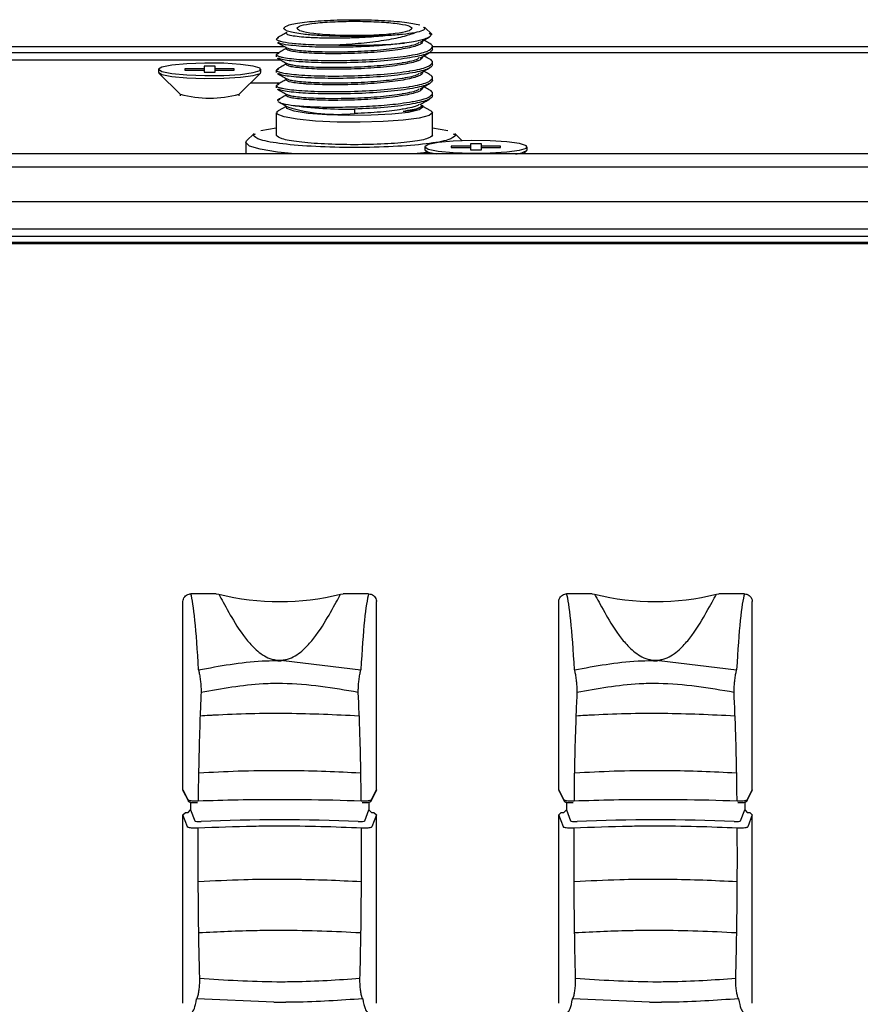
# Model space of a CAD drawing. Extents: x 0.2 to 50.5, y 2.4 to 36.
# Drawn here: x 38 to 39.6, y 19.3 to 21.3 of the extents above; entities that cross this region are included whole.
import ezdxf

# ---------------------------------------------------------------- set-up
doc = ezdxf.new("R2010")
doc.units = 0
doc.header["$LTSCALE"] = 2
doc.header["$MEASUREMENT"] = 0
doc.layers.get('0').update_dxf_attribs({"linetype": 'CONTINUOUS'})
doc.layers.add('OBJECT', color=7, linetype='CONTINUOUS')

msp = doc.modelspace()

# ---------------------------------------------------------------- linework, layer by layer
for p, q in [((38.7762, 21.2408), (38.7796, 21.2388)), ((38.7936, 21.2261), (38.7783, 21.2411)), ((38.4872, 21.2195), (38.4826, 21.2174)), ((38.7751, 21.2131), (38.7751, 21.214)), ((38.7878, 21.2293), (38.7918, 21.2266)), ((38.4996, 21.2021), (25.389, 21.2021)), ((38.5021, 21.2007), (38.5021, 21.1976)), ((45.7439, 21.2021), (38.7945, 21.2021)), ((38.7946, 21.1972), (38.7946, 21.2019)), ((38.4868, 21.1899), (25.389, 21.1899)), ((25.4165, 21.1761), (38.4907, 21.1761)), ((38.4876, 21.1887), (38.4826, 21.1864)), ((38.4826, 21.1864), (38.4826, 21.1817)), ((45.7439, 21.1899), (38.7873, 21.1899)), ((38.2473, 21.1569), (38.2473, 21.151)), ((38.3004, 21.1582), (38.3004, 21.1555)), ((38.3388, 21.1582), (38.3004, 21.1582)), ((38.3004, 21.1555), (38.3388, 21.1555)), ((38.3388, 21.1629), (38.3388, 21.1509)), ((38.3604, 21.1629), (38.3388, 21.1629)), ((38.3604, 21.1509), (38.3604, 21.1629)), ((38.3988, 21.1582), (38.3604, 21.1582)), ((38.3604, 21.1555), (38.3988, 21.1555)), ((38.3988, 21.1555), (38.3988, 21.1582)), ((38.452, 21.151), (38.452, 21.1569)), ((38.4873, 21.1575), (38.4826, 21.1554)), ((38.4826, 21.1554), (38.4826, 21.1507)), ((38.5021, 21.1697), (38.5021, 21.1665)), ((38.7946, 21.1662), (38.7946, 21.1709)), ((38.248, 21.1495), (38.291, 21.1071)), ((38.3388, 21.1509), (38.3604, 21.1509)), ((38.4082, 21.1071), (38.4512, 21.1495)), ((38.5021, 21.1386), (38.5021, 21.1355)), ((38.7946, 21.1352), (38.7946, 21.1399)), ((38.4894, 21.1293), (38.4307, 21.1293)), ((38.4875, 21.1266), (38.4826, 21.1244)), ((38.4826, 21.1244), (38.4826, 21.1197)), ((38.2906, 21.1076), (38.2906, 21.1042)), ((38.4087, 21.1042), (38.4087, 21.1076)), ((38.4852, 21.0949), (38.4904, 21.0973)), ((38.5021, 21.1076), (38.5021, 21.1045)), ((38.7946, 21.1041), (38.7946, 21.1088)), ((38.4859, 21.0925), (38.5052, 21.0817)), ((38.5021, 21.083), (38.4861, 21.0741)), ((38.5021, 21.0834), (38.5021, 21.0812)), ((38.6386, 21.0774), (38.6386, 21.0686)), ((38.7715, 21.0814), (38.7756, 21.0837)), ((38.7747, 21.0832), (38.772, 21.0848)), ((38.7751, 21.0812), (38.7751, 21.0852)), ((38.791, 21.0741), (38.7751, 21.083)), ((38.4826, 21.0701), (38.4826, 21.0253)), ((38.7946, 21.0253), (38.7946, 21.0701)), ((38.452, 21.0348), (38.4826, 21.0404)), ((38.7946, 21.0404), (38.8252, 21.0348)), ((38.4382, 21.0285), (38.4232, 21.0138)), ((38.4366, 21.0254), (38.4414, 21.0283)), ((38.8358, 21.0283), (38.8406, 21.0254)), ((38.8536, 21.0141), (38.839, 21.0285)), ((38.4216, 21.0105), (38.4216, 20.9884)), ((38.7787, 21.0021), (38.7787, 20.9963)), ((38.8319, 21.0035), (38.8319, 21.0008)), ((38.8703, 21.0035), (38.8319, 21.0035)), ((38.8319, 21.0008), (38.8703, 21.0008)), ((38.8703, 21.0081), (38.8703, 20.9961)), ((38.8919, 21.0081), (38.8703, 21.0081)), ((38.8703, 20.9961), (38.8919, 20.9961)), ((38.8919, 20.9961), (38.8919, 21.0081)), ((38.9303, 21.0035), (38.8919, 21.0035)), ((38.8919, 21.0008), (38.9303, 21.0008)), ((38.9303, 21.0008), (38.9303, 21.0035)), ((38.9835, 20.9963), (38.9835, 21.0021)), ((49.2473, 20.9884), (25.3575, 20.9884)), ((38.7835, 20.9908), (38.7569, 20.9884)), ((38.7795, 20.9947), (38.786, 20.9884)), ((38.9762, 20.9884), (38.9827, 20.9947)), ((25.3575, 20.9624), (49.2473, 20.9624)), ((49.2473, 20.8922), (25.3575, 20.8922)), ((49.2473, 20.8375), (25.3575, 20.8375)), ((49.2473, 20.8232), (25.3575, 20.8232)), ((49.2473, 20.8112), (25.3575, 20.8112)), ((49.2473, 20.8088), (25.3575, 20.8088)), ((38.2964, 19.7181), (38.2964, 20.0942)), ((38.3629, 20.1097), (38.312, 20.1097)), ((38.3629, 20.1097), (38.3678, 20.1091)), ((38.6109, 20.1091), (38.6158, 20.1097)), ((38.6668, 20.1097), (38.6158, 20.1097)), ((38.6824, 19.7181), (38.6824, 20.0942)), ((39.0464, 19.7181), (39.0464, 20.0942)), ((39.1129, 20.1097), (39.062, 20.1097)), ((39.1129, 20.1097), (39.1178, 20.1091)), ((39.3609, 20.1091), (39.3658, 20.1097)), ((39.4168, 20.1097), (39.3658, 20.1097)), ((39.4324, 19.7181), (39.4324, 20.0942)), ((38.4967, 19.9765), (38.6513, 19.9578)), ((39.2467, 19.9765), (39.4013, 19.9578)), ((38.2964, 19.7181), (38.3059, 19.699)), ((38.2969, 19.7159), (38.2964, 19.7181)), ((38.6728, 19.699), (38.6824, 19.7181)), ((38.6824, 19.7181), (38.6819, 19.7159)), ((39.0464, 19.7181), (39.0559, 19.699)), ((39.0469, 19.7159), (39.0464, 19.7181)), ((39.4228, 19.699), (39.4324, 19.7181)), ((39.4324, 19.7181), (39.4319, 19.7159)), ((38.2969, 19.7159), (38.3065, 19.6968)), ((38.6723, 19.6968), (38.6819, 19.7159)), ((39.0469, 19.7159), (39.0565, 19.6968)), ((39.4223, 19.6968), (39.4319, 19.7159)), ((38.3064, 19.6734), (38.3114, 19.6784)), ((38.3114, 19.6936), (38.3114, 19.6784)), ((38.3114, 19.6784), (38.3197, 19.6564)), ((38.6591, 19.6564), (38.6674, 19.6784)), ((38.6674, 19.6936), (38.6674, 19.6784)), ((38.6674, 19.6784), (38.6724, 19.6734)), ((39.0564, 19.6734), (39.0614, 19.6784)), ((39.0614, 19.6936), (39.0614, 19.6784)), ((39.0614, 19.6784), (39.0697, 19.6564)), ((39.4091, 19.6564), (39.4174, 19.6784)), ((39.4174, 19.6936), (39.4174, 19.6784)), ((39.4174, 19.6784), (39.4224, 19.6734)), ((38.2964, 19.6685), (38.3014, 19.6734)), ((38.2964, 19.2924), (38.2964, 19.6685)), ((38.3055, 19.6443), (38.2964, 19.6685)), ((38.3014, 19.6734), (38.3064, 19.6734)), ((38.6724, 19.6734), (38.6774, 19.6734)), ((38.6824, 19.6685), (38.6733, 19.6443)), ((38.6774, 19.6734), (38.6824, 19.6685)), ((38.6824, 19.2924), (38.6824, 19.6685)), ((39.0464, 19.6685), (39.0514, 19.6734)), ((39.0464, 19.2924), (39.0464, 19.6685)), ((39.0555, 19.6443), (39.0464, 19.6685)), ((39.0514, 19.6734), (39.0564, 19.6734)), ((39.4224, 19.6734), (39.4274, 19.6734)), ((39.4324, 19.6685), (39.4233, 19.6443)), ((39.4274, 19.6734), (39.4324, 19.6685)), ((39.4324, 19.2924), (39.4324, 19.6685)), ((38.4774, 19.2942), (38.3237, 19.3012)), ((39.2274, 19.2942), (39.0737, 19.3012))]:
    msp.add_line(p, q)
at = {"flags": 128}
for points in [[(38.2473, 21.1569), (38.2542, 21.1524), (38.274, 21.1485), (38.304, 21.1457), (38.3402, 21.1444), (38.3776, 21.1449), (38.4113, 21.1469), (38.4366, 21.1503), (38.4502, 21.1546), (38.4502, 21.1592), (38.4366, 21.1634), (38.4113, 21.1668), (38.3776, 21.1689), (38.3402, 21.1693), (38.304, 21.168), (38.274, 21.1653), (38.2542, 21.1614), (38.2473, 21.1569)], [(38.2473, 21.151), (38.2542, 21.1465), (38.274, 21.1426), (38.304, 21.1398), (38.3402, 21.1386), (38.3776, 21.139), (38.4113, 21.141), (38.4366, 21.1444), (38.4502, 21.1487), (38.452, 21.151)], [(38.791, 21.0741), (38.7946, 21.0701), (38.7876, 21.0645), (38.7675, 21.0594), (38.7358, 21.0552), (38.6956, 21.0524), (38.6502, 21.0511), (38.6039, 21.0515), (38.5606, 21.0536), (38.5242, 21.0571), (38.498, 21.0618), (38.4843, 21.0672), (38.4843, 21.0729), (38.4861, 21.0741)], [(38.7751, 21.0812), (38.7677, 21.0758), (38.7463, 21.071), (38.7132, 21.0673), (38.6721, 21.0651), (38.6273, 21.0647), (38.5837, 21.066), (38.5461, 21.069), (38.5185, 21.0733), (38.5039, 21.0785), (38.5021, 21.0812)], [(38.5202, 20.9884), (38.4851, 20.9918), (38.4506, 20.9973), (38.429, 21.0037), (38.4216, 21.0105), (38.4232, 21.0138)], [(38.7787, 21.0021), (38.7857, 20.9976), (38.8055, 20.9937), (38.8355, 20.991), (38.8717, 20.9897), (38.9091, 20.9901), (38.9428, 20.9922), (38.9681, 20.9956), (38.9817, 20.9998), (38.9817, 21.0044), (38.9681, 21.0087), (38.9428, 21.0121), (38.9091, 21.0141), (38.8717, 21.0146), (38.8355, 21.0133), (38.8055, 21.0105), (38.7857, 21.0066), (38.7787, 21.0021)], [(38.7787, 20.9963), (38.7857, 20.9918), (38.802, 20.9884)]]:
    msp.add_lwpolyline(points, dxfattribs=at)
for centre, radius, start, end in [((38.6385, 22.3196), 1.1148, 267.936, 275.1324), ((38.3496, 21.3294), 0.2299, 255.2288, 284.7712), ((38.6053, 21.4157), 0.3487, 253.3107, 275.4723), ((38.6276, 21.9195), 0.8422, 262.1245, 270.749), ((38.7401, 21.1313), 0.0579, 265.9801, 307.2305), ((38.9611, 21.0239), 0.0355, 268.6056, 309.0151), ((38.4894, 20.5978), 0.5036, 256.0343, 283.9657), ((39.2394, 20.5978), 0.5036, 256.0343, 283.9657), ((38.5331, 19.9624), 0.053, 163.4721, 164.5832), ((38.4457, 19.9624), 0.053, 15.4168, 16.5279), ((39.2831, 19.9624), 0.053, 163.4721, 164.5832), ((39.1957, 19.9624), 0.053, 15.4168, 16.5279), ((38.3109, 19.699), 0.00494, 180.0311, 206.2194), ((38.6679, 19.699), 0.00496, 333.7423, 359.9138), ((39.0609, 19.699), 0.00494, 180.0311, 206.2194), ((39.4179, 19.699), 0.00496, 333.7423, 359.9138)]:
    msp.add_arc(centre, radius, start, end)
for centre, major_axis, ratio, start_param, end_param in [((38.3106, 19.5838), (-0.0033, 0.534), 0.050493, 5.488096, 6.108339), ((38.6682, 19.5838), (0.0033, 0.534), 0.050493, 0.174847, 0.795089), ((39.0606, 19.5838), (-0.0033, 0.534), 0.050493, 5.488096, 6.108339), ((39.4182, 19.5838), (0.0033, 0.534), 0.050493, 0.174847, 0.795089), ((38.4894, 19.5868), (0.515, 0), 0.139026, 1.261708, 1.879885), ((39.2394, 19.5868), (0.515, 0), 0.139026, 1.261708, 1.879885), ((38.3297, 19.6564), (0.01, 0), 0.147857, 3.193953, 5.021477), ((38.6491, 19.6564), (0.01, 0), 0.147857, 4.403301, 6.230825), ((39.0797, 19.6564), (0.01, 0), 0.147857, 3.193953, 5.021477), ((39.3991, 19.6564), (0.01, 0), 0.147857, 4.403301, 6.230825), ((38.3102, 19.9537), (-0.0042, 0.6784), 0.050817, 3.141275, 3.418792), ((38.6686, 19.9537), (0.0042, 0.6784), 0.050817, 2.864394, 3.141911), ((39.0602, 19.9537), (-0.0042, 0.6784), 0.050817, 3.141275, 3.418792), ((39.4186, 19.9537), (0.0042, 0.6784), 0.050817, 2.864394, 3.141911)]:
    msp.add_ellipse(centre, major_axis=major_axis, ratio=ratio, start_param=start_param, end_param=end_param)
for points, knots in [([(38.4976, 21.2388), (38.4997, 21.2411), (38.5039, 21.2456), (38.5365, 21.2513), (38.5831, 21.2551), (38.6387, 21.2564), (38.6937, 21.2551), (38.7418, 21.2513), (38.7598, 21.2474), (38.7688, 21.2454)], [0, 0, 0, 0, 0.142857, 0.285714, 0.428571, 0.571428, 0.714286, 0.857143, 1, 1, 1, 1]), ([(38.5236, 21.2388), (38.5253, 21.2406), (38.5288, 21.2443), (38.5554, 21.249), (38.5934, 21.2521), (38.6386, 21.2532), (38.6838, 21.2521), (38.7218, 21.249), (38.7484, 21.2443), (38.7518, 21.2406), (38.7536, 21.2388)], [0, 0, 0, 0, 0.125, 0.25, 0.375, 0.5, 0.625, 0.75, 0.875, 1, 1, 1, 1]), ([(38.5359, 21.227), (38.5301, 21.2279), (38.5187, 21.2295), (38.5068, 21.2324), (38.499, 21.2356), (38.4981, 21.2377), (38.4976, 21.2388)], [0, 0, 0, 0, 0.2499994, 0.4999999, 0.7499993, 1, 1, 1, 1]), ([(38.5236, 21.2388), (38.5253, 21.237), (38.5288, 21.2333), (38.5554, 21.2286), (38.5934, 21.2255), (38.6386, 21.2244), (38.6838, 21.2255), (38.7218, 21.2286), (38.7484, 21.2333), (38.7518, 21.237), (38.7536, 21.2388)], [0, 0, 0, 0, 0.125, 0.25, 0.375, 0.5, 0.625, 0.75, 0.875, 1, 1, 1, 1]), ([(38.7796, 21.2388), (38.7787, 21.2372), (38.7768, 21.2341), (38.7648, 21.2312), (38.7588, 21.2298)], [0, 0, 0, 0, 0.499999, 1, 1, 1, 1]), ([(38.4826, 21.2174), (38.4833, 21.2164), (38.4842, 21.215), (38.4886, 21.2136), (38.4954, 21.2117), (38.5124, 21.2088), (38.5455, 21.2065), (38.5759, 21.2056), (38.5925, 21.2056), (38.5984, 21.2055)], [0, 0, 0, 0, 0.169704, 0.2222, 0.253024, 0.495311, 0.745828, 0.909186, 1, 1, 1, 1]), ([(38.5036, 21.2303), (38.5004, 21.2285), (38.494, 21.2249), (38.4876, 21.2213), (38.4845, 21.2196)], [0, 0, 0, 0, 0.499954, 1, 1, 1, 1]), ([(38.7043, 21.2242), (38.6923, 21.2231), (38.6707, 21.221), (38.6371, 21.2195), (38.6032, 21.2188), (38.5683, 21.2192), (38.5389, 21.2206), (38.5193, 21.2228), (38.5053, 21.2254), (38.5033, 21.2274), (38.5021, 21.2286)], [0, 0, 0, 0, 0.138441, 0.249514, 0.353448, 0.500006, 0.642791, 0.749838, 0.854558, 1, 1, 1, 1]), ([(38.7751, 21.2131), (38.7742, 21.2111), (38.7731, 21.2086), (38.7675, 21.2058), (38.759, 21.2024), (38.7375, 21.1972), (38.6922, 21.1914), (38.6386, 21.1883), (38.5859, 21.1877), (38.5552, 21.1887), (38.5298, 21.1905), (38.5081, 21.1931), (38.5041, 21.1961), (38.5021, 21.1976)], [0, 0, 0, 0, 0.085091, 0.111366, 0.126722, 0.248957, 0.376211, 0.500219, 0.624227, 0.744754, 0.751611, 0.875801, 1, 1, 1, 1]), ([(38.5967, 21.223), (38.5855, 21.2234), (38.5631, 21.2243), (38.5449, 21.2261), (38.5359, 21.227)], [0, 0, 0, 0, 0.499134, 1, 1, 1, 1]), ([(38.7043, 21.2242), (38.6959, 21.2237), (38.6791, 21.2228), (38.6516, 21.2221), (38.6237, 21.2221), (38.6057, 21.2227), (38.5967, 21.223)], [0, 0, 0, 0, 0.25, 0.500001, 0.749999, 1, 1, 1, 1]), ([(38.5984, 21.2055), (38.6143, 21.2065), (38.6462, 21.2084), (38.6927, 21.2138), (38.7331, 21.2211), (38.7502, 21.2269), (38.7588, 21.2298)], [0, 0, 0, 0, 0.250471, 0.501177, 0.7506, 1, 1, 1, 1]), ([(38.7588, 21.2298), (38.7512, 21.2287), (38.7361, 21.2264), (38.7149, 21.2249), (38.7043, 21.2242)], [0, 0, 0, 0, 0.500505, 1, 1, 1, 1]), ([(38.7918, 21.2266), (38.7912, 21.2248), (38.79, 21.2215), (38.7777, 21.2166), (38.7609, 21.2126), (38.7446, 21.2102), (38.7383, 21.2093)], [0, 0, 0, 0, 0.290147, 0.49954, 0.807713, 1, 1, 1, 1]), ([(38.7699, 21.2111), (38.7731, 21.2129), (38.7794, 21.2165), (38.7858, 21.22), (38.789, 21.2218)], [0, 0, 0, 0, 0.499973, 1, 1, 1, 1]), ([(38.7889, 21.2083), (38.7858, 21.2101), (38.7818, 21.2124), (38.7778, 21.2146), (38.777, 21.2151)], [0, 0, 0, 0, 0.795514, 1, 1, 1, 1]), ([(38.4826, 21.1864), (38.4836, 21.1852), (38.4849, 21.1835), (38.4913, 21.1818), (38.5009, 21.1796), (38.5255, 21.1764), (38.5772, 21.1742), (38.6386, 21.1746), (38.6988, 21.1779), (38.7339, 21.1822), (38.7629, 21.1869), (38.7877, 21.1925), (38.7923, 21.1988), (38.7946, 21.2019)], [0, 0, 0, 0, 0.08509, 0.111366, 0.126722, 0.248958, 0.376211, 0.500219, 0.624227, 0.744753, 0.75161, 0.875801, 1, 1, 1, 1]), ([(38.4847, 21.2104), (38.4879, 21.2086), (38.4942, 21.2051), (38.5006, 21.2015), (38.5038, 21.1997)], [0, 0, 0, 0, 0.500043, 1, 1, 1, 1]), ([(38.5021, 21.1984), (38.4995, 21.197), (38.4937, 21.1937), (38.488, 21.1905), (38.4848, 21.1887)], [0, 0, 0, 0, 0.449323, 1, 1, 1, 1]), ([(38.7383, 21.2093), (38.7281, 21.208), (38.7106, 21.2057), (38.6847, 21.2037), (38.6681, 21.2027), (38.66, 21.2023), (38.6435, 21.2015), (38.6138, 21.2007), (38.5682, 21.2009), (38.531, 21.2026), (38.5044, 21.2054), (38.4894, 21.208), (38.4871, 21.2098), (38.4864, 21.2104)], [0, 0, 0, 0, 0.114426, 0.19815, 0.251086, 0.270551, 0.27318, 0.403909, 0.539644, 0.706724, 0.810366, 0.936771, 1, 1, 1, 1]), ([(38.7946, 21.1972), (38.7936, 21.1951), (38.7923, 21.1922), (38.7859, 21.1892), (38.7762, 21.1854), (38.7517, 21.1796), (38.6999, 21.1733), (38.6386, 21.1699), (38.5784, 21.1696), (38.5432, 21.1709), (38.5142, 21.1732), (38.4932, 21.1756), (38.4889, 21.1785), (38.4873, 21.1795)], [0, 0, 0, 0, 0.089614, 0.117287, 0.13346, 0.262195, 0.396215, 0.526817, 0.657419, 0.784353, 0.791574, 0.922369, 1, 1, 1, 1]), ([(38.505, 21.1997), (38.5054, 21.1993), (38.5061, 21.1986), (38.5097, 21.1977), (38.5181, 21.1959), (38.5396, 21.1932), (38.5849, 21.1916), (38.6386, 21.1922), (38.6912, 21.1953), (38.722, 21.1992), (38.7474, 21.2035), (38.7635, 21.2067), (38.767, 21.2104), (38.7678, 21.2112)], [0, 0, 0, 0, 0.0392317, 0.0697579, 0.0875978, 0.2296038, 0.3774427, 0.5215086, 0.6655753, 0.8055981, 0.8135638, 0.9578417, 1, 1, 1, 1]), ([(38.7946, 21.2019), (38.7939, 21.2041), (38.7932, 21.2062), (38.789, 21.2083), (38.7889, 21.2083)], [0, 0, 0, 0, 0.98944, 1, 1, 1, 1]), ([(38.4846, 21.1795), (38.4877, 21.1777), (38.4941, 21.1741), (38.5005, 21.1706), (38.5036, 21.1688)], [0, 0, 0, 0, 0.500031, 1, 1, 1, 1]), ([(38.7751, 21.1821), (38.7742, 21.1801), (38.7731, 21.1776), (38.7675, 21.1748), (38.759, 21.1714), (38.7375, 21.1662), (38.6922, 21.1604), (38.6386, 21.1572), (38.5859, 21.1567), (38.5552, 21.1577), (38.5298, 21.1595), (38.5081, 21.1621), (38.5041, 21.165), (38.5021, 21.1665)], [0, 0, 0, 0, 0.085091, 0.111366, 0.126722, 0.248957, 0.376211, 0.500219, 0.624227, 0.744754, 0.751611, 0.875801, 1, 1, 1, 1]), ([(38.5049, 21.1688), (38.5053, 21.1683), (38.506, 21.1676), (38.5097, 21.1667), (38.5181, 21.1649), (38.5396, 21.1622), (38.5849, 21.1606), (38.6386, 21.1612), (38.6912, 21.1643), (38.722, 21.1682), (38.7474, 21.1725), (38.7635, 21.1757), (38.767, 21.1793), (38.7678, 21.1802)], [0, 0, 0, 0, 0.041723, 0.072163, 0.089953, 0.231563, 0.378989, 0.522653, 0.666317, 0.805949, 0.813892, 0.957767, 1, 1, 1, 1]), ([(38.7699, 21.1801), (38.7731, 21.1819), (38.7795, 21.1854), (38.7858, 21.189), (38.789, 21.1908)], [0, 0, 0, 0, 0.499976, 1, 1, 1, 1]), ([(38.7887, 21.1774), (38.7856, 21.1792), (38.7816, 21.1814), (38.7777, 21.1836), (38.777, 21.184)], [0, 0, 0, 0, 0.810332, 1, 1, 1, 1]), ([(38.7946, 21.1709), (38.7939, 21.173), (38.7932, 21.1753), (38.7888, 21.1774), (38.7887, 21.1774)], [0, 0, 0, 0, 0.971829, 1, 1, 1, 1]), ([(38.4826, 21.1554), (38.4836, 21.1541), (38.4849, 21.1525), (38.4913, 21.1508), (38.5009, 21.1486), (38.5255, 21.1454), (38.5772, 21.1432), (38.6386, 21.1436), (38.6988, 21.1469), (38.7339, 21.1511), (38.7629, 21.1559), (38.7877, 21.1615), (38.7923, 21.1677), (38.7946, 21.1709)], [0, 0, 0, 0, 0.08509, 0.111366, 0.126722, 0.248958, 0.376211, 0.500219, 0.624228, 0.744753, 0.75161, 0.875801, 1, 1, 1, 1]), ([(38.5021, 21.1674), (38.4994, 21.1659), (38.4935, 21.1626), (38.4877, 21.1593), (38.4845, 21.1575)], [0, 0, 0, 0, 0.457672, 1, 1, 1, 1]), ([(38.7946, 21.1662), (38.7936, 21.164), (38.7923, 21.1612), (38.7859, 21.1582), (38.7762, 21.1543), (38.7517, 21.1486), (38.6999, 21.1423), (38.6386, 21.1389), (38.5784, 21.1385), (38.5432, 21.1399), (38.5142, 21.1421), (38.4931, 21.1446), (38.4888, 21.1475), (38.4872, 21.1486)], [0, 0, 0, 0, 0.08951, 0.11715, 0.133305, 0.26189, 0.395753, 0.526203, 0.656653, 0.78344, 0.790653, 0.921295, 1, 1, 1, 1]), ([(38.7698, 21.149), (38.773, 21.1508), (38.7793, 21.1543), (38.7857, 21.1579), (38.7888, 21.1597)], [0, 0, 0, 0, 0.49996, 1, 1, 1, 1]), ([(38.7888, 21.1464), (38.7856, 21.1482), (38.7817, 21.1504), (38.7777, 21.1526), (38.777, 21.153)], [0, 0, 0, 0, 0.806448, 1, 1, 1, 1]), ([(38.4826, 21.1244), (38.4836, 21.1231), (38.4849, 21.1215), (38.4913, 21.1198), (38.5009, 21.1176), (38.5255, 21.1143), (38.5772, 21.1122), (38.6386, 21.1126), (38.6988, 21.1159), (38.7339, 21.1201), (38.7629, 21.1249), (38.7877, 21.1304), (38.7923, 21.1367), (38.7946, 21.1399)], [0, 0, 0, 0, 0.08509, 0.111366, 0.126722, 0.248958, 0.376211, 0.500219, 0.624228, 0.744753, 0.75161, 0.875801, 1, 1, 1, 1]), ([(38.4845, 21.1485), (38.4876, 21.1467), (38.494, 21.1432), (38.5004, 21.1396), (38.5036, 21.1378)], [0, 0, 0, 0, 0.500041, 1, 1, 1, 1]), ([(38.5021, 21.1364), (38.4995, 21.1349), (38.4937, 21.1317), (38.4879, 21.1284), (38.4847, 21.1266)], [0, 0, 0, 0, 0.4510573, 1, 1, 1, 1]), ([(38.7946, 21.1352), (38.7936, 21.133), (38.7923, 21.1302), (38.7859, 21.1271), (38.7762, 21.1233), (38.7517, 21.1176), (38.6999, 21.1113), (38.6386, 21.1079), (38.5784, 21.1075), (38.5432, 21.1089), (38.5142, 21.1111), (38.4931, 21.1136), (38.4888, 21.1165), (38.4872, 21.1176)], [0, 0, 0, 0, 0.089512, 0.117154, 0.133308, 0.261897, 0.395763, 0.526217, 0.65667, 0.783459, 0.790673, 0.921318, 1, 1, 1, 1]), ([(38.7751, 21.151), (38.7742, 21.1491), (38.7731, 21.1466), (38.7675, 21.1438), (38.759, 21.1404), (38.7375, 21.1352), (38.6922, 21.1294), (38.6386, 21.1262), (38.5859, 21.1257), (38.5552, 21.1267), (38.5298, 21.1285), (38.5081, 21.131), (38.5041, 21.134), (38.5021, 21.1355)], [0, 0, 0, 0, 0.085091, 0.111367, 0.126723, 0.248957, 0.376211, 0.500219, 0.624227, 0.744754, 0.751611, 0.875801, 1, 1, 1, 1]), ([(38.5048, 21.1378), (38.5052, 21.1374), (38.506, 21.1366), (38.5097, 21.1357), (38.5181, 21.1339), (38.5396, 21.1312), (38.5849, 21.1296), (38.6386, 21.1302), (38.6912, 21.1333), (38.722, 21.1372), (38.7474, 21.1415), (38.7634, 21.1447), (38.7669, 21.1483), (38.7677, 21.1491)], [0, 0, 0, 0, 0.04317, 0.073607, 0.091394, 0.232983, 0.380388, 0.524031, 0.667675, 0.807286, 0.815229, 0.959082, 1, 1, 1, 1]), ([(38.7946, 21.1399), (38.7939, 21.142), (38.7932, 21.1442), (38.7888, 21.1463), (38.7887, 21.1464)], [0, 0, 0, 0, 0.973645, 1, 1, 1, 1]), ([(38.4845, 21.1175), (38.4877, 21.1157), (38.494, 21.1122), (38.5004, 21.1086), (38.5036, 21.1068)], [0, 0, 0, 0, 0.500047, 1, 1, 1, 1]), ([(38.7751, 21.12), (38.7742, 21.1181), (38.7731, 21.1156), (38.7675, 21.1128), (38.759, 21.1094), (38.7375, 21.1042), (38.6922, 21.0984), (38.6386, 21.0952), (38.5859, 21.0946), (38.5552, 21.0957), (38.5298, 21.0974), (38.5081, 21.1), (38.5041, 21.103), (38.5021, 21.1045)], [0, 0, 0, 0, 0.08509, 0.111366, 0.126722, 0.248957, 0.376211, 0.500219, 0.624226, 0.744754, 0.751611, 0.875801, 1, 1, 1, 1]), ([(38.5048, 21.1068), (38.5052, 21.1063), (38.506, 21.1056), (38.5097, 21.1047), (38.5181, 21.1028), (38.5396, 21.1002), (38.5849, 21.0986), (38.6386, 21.0992), (38.6912, 21.1023), (38.722, 21.1062), (38.7474, 21.1105), (38.7633, 21.1136), (38.7668, 21.1172), (38.7675, 21.1179)], [0, 0, 0, 0, 0.043386, 0.073901, 0.091735, 0.233693, 0.381481, 0.525498, 0.669515, 0.80949, 0.817454, 0.961682, 1, 1, 1, 1]), ([(38.7695, 21.1178), (38.7727, 21.1196), (38.779, 21.1232), (38.7854, 21.1267), (38.7885, 21.1285)], [0, 0, 0, 0, 0.4999605, 1, 1, 1, 1]), ([(38.7889, 21.1153), (38.7857, 21.1171), (38.7817, 21.1193), (38.7778, 21.1216), (38.777, 21.122)], [0, 0, 0, 0, 0.7995136, 1, 1, 1, 1]), ([(38.7946, 21.1088), (38.7939, 21.111), (38.7932, 21.1132), (38.7889, 21.1153), (38.7889, 21.1153)], [0, 0, 0, 0, 0.985862, 1, 1, 1, 1]), ([(38.5021, 21.1054), (38.4994, 21.1039), (38.4936, 21.1006), (38.4877, 21.0973), (38.4846, 21.0955)], [0, 0, 0, 0, 0.455967, 1, 1, 1, 1]), ([(38.5122, 21.0853), (38.523, 21.0843), (38.542, 21.0825), (38.5705, 21.0817), (38.5858, 21.0815), (38.5897, 21.0815), (38.5907, 21.0815), (38.591, 21.0815), (38.5911, 21.0815), (38.6064, 21.0815), (38.6387, 21.0817), (38.6876, 21.0842), (38.7265, 21.0881), (38.7512, 21.0918), (38.7715, 21.0959), (38.7901, 21.1012), (38.7931, 21.1063), (38.7946, 21.1088)], [0, 0, 0, 0, 0.125194, 0.220376, 0.244459, 0.250597, 0.25219, 0.252618, 0.252777, 0.252799, 0.375905, 0.499044, 0.62634, 0.705149, 0.751872, 0.873419, 1, 1, 1, 1]), ([(38.7946, 21.1041), (38.7936, 21.102), (38.7923, 21.0992), (38.7859, 21.0961), (38.7762, 21.0923), (38.7517, 21.0866), (38.6999, 21.0801), (38.6588, 21.0783), (38.6386, 21.0774)], [0, 0, 0, 0, 0.170105, 0.222634, 0.253333, 0.497698, 0.752092, 1, 1, 1, 1]), ([(38.7695, 21.0868), (38.7726, 21.0886), (38.779, 21.0921), (38.7853, 21.0957), (38.7885, 21.0975)], [0, 0, 0, 0, 0.499944, 1, 1, 1, 1]), ([(38.4897, 21.0915), (38.4902, 21.0908), (38.4922, 21.0886), (38.5038, 21.0867), (38.5122, 21.0853)], [0, 0, 0, 0, 0.276424, 1, 1, 1, 1]), ([(38.7675, 21.0869), (38.7668, 21.0861), (38.7633, 21.0826), (38.7474, 21.0795), (38.722, 21.0751), (38.6912, 21.0711), (38.6563, 21.0694), (38.6386, 21.0686)], [0, 0, 0, 0, 0.07967, 0.383986, 0.400787, 0.696129, 1, 1, 1, 1]), ([(38.736, 21.0736), (38.7483, 21.0755), (38.7661, 21.0783), (38.7704, 21.0819), (38.7717, 21.083)], [0, 0, 0, 0, 0.6896643, 1, 1, 1, 1]), ([(38.8406, 21.0254), (38.8375, 21.0222), (38.8315, 21.0157), (38.7848, 21.0076), (38.718, 21.0021), (38.6386, 21.0002), (38.5592, 21.0021), (38.4924, 21.0076), (38.4457, 21.0157), (38.4396, 21.0222), (38.4366, 21.0254)], [0, 0, 0, 0, 0.125, 0.25, 0.375, 0.5, 0.625, 0.75, 0.875, 1, 1, 1, 1]), ([(38.7946, 21.0254), (38.7922, 21.0229), (38.7875, 21.0179), (38.7515, 21.0116), (38.6999, 21.0074), (38.6386, 21.0059), (38.5773, 21.0074), (38.5257, 21.0116), (38.4896, 21.0179), (38.4849, 21.0229), (38.4826, 21.0254)], [0, 0, 0, 0, 0.1249999, 0.25, 0.3750002, 0.5, 0.6249998, 0.75, 0.8750001, 1, 1, 1, 1]), ([(38.2964, 20.0942), (38.2965, 20.0959), (38.2969, 20.0994), (38.2996, 20.104), (38.3035, 20.1075), (38.3079, 20.1094), (38.3108, 20.1096), (38.312, 20.1097)], [0, 0, 0, 0, 0.214856, 0.429664, 0.644194, 0.85861, 1, 1, 1, 1]), ([(38.3678, 20.1091), (38.3734, 20.0988), (38.3833, 20.0806), (38.4079, 20.0372), (38.4333, 20.0057), (38.4525, 19.9885), (38.4708, 19.9796), (38.4795, 19.978), (38.4823, 19.9775)], [0, 0, 0, 0, 0.385236, 0.682535, 0.801561, 0.919708, 0.973705, 1, 1, 1, 1]), ([(38.4965, 19.9775), (38.4993, 19.978), (38.508, 19.9796), (38.5263, 19.9885), (38.5454, 20.0057), (38.5708, 20.0372), (38.5955, 20.0806), (38.6053, 20.0988), (38.6109, 20.1091)], [0, 0, 0, 0, 0.026295, 0.080292, 0.198439, 0.317465, 0.614764, 1, 1, 1, 1]), ([(38.6668, 20.1097), (38.6685, 20.1095), (38.672, 20.1091), (38.6767, 20.1065), (38.6802, 20.1025), (38.6821, 20.0982), (38.6823, 20.0953), (38.6824, 20.0942)], [0, 0, 0, 0, 0.214811, 0.429658, 0.644213, 0.858624, 1, 1, 1, 1]), ([(39.0464, 20.0942), (39.0465, 20.0959), (39.0469, 20.0994), (39.0496, 20.104), (39.0535, 20.1075), (39.0579, 20.1094), (39.0608, 20.1096), (39.062, 20.1097)], [0, 0, 0, 0, 0.214856, 0.429664, 0.644194, 0.85861, 1, 1, 1, 1]), ([(39.1178, 20.1091), (39.1234, 20.0988), (39.1333, 20.0806), (39.1579, 20.0372), (39.1833, 20.0057), (39.2025, 19.9885), (39.2208, 19.9796), (39.2295, 19.978), (39.2323, 19.9775)], [0, 0, 0, 0, 0.385236, 0.682535, 0.801561, 0.919708, 0.973705, 1, 1, 1, 1]), ([(39.2465, 19.9775), (39.2493, 19.978), (39.258, 19.9796), (39.2763, 19.9885), (39.2954, 20.0057), (39.3208, 20.0372), (39.3455, 20.0806), (39.3553, 20.0988), (39.3609, 20.1091)], [0, 0, 0, 0, 0.026295, 0.080292, 0.198439, 0.317465, 0.614764, 1, 1, 1, 1]), ([(39.4168, 20.1097), (39.4185, 20.1095), (39.422, 20.1091), (39.4267, 20.1065), (39.4302, 20.1025), (39.4321, 20.0982), (39.4323, 20.0953), (39.4324, 20.0942)], [0, 0, 0, 0, 0.214811, 0.429658, 0.644213, 0.858624, 1, 1, 1, 1]), ([(38.3275, 19.9578), (38.3695, 19.9657), (38.4204, 19.9753), (38.4728, 19.9763), (38.482, 19.9765)], [0, 0, 0, 0, 0.824173, 1, 1, 1, 1]), ([(38.4967, 19.9765), (38.4951, 19.9761), (38.4911, 19.9752), (38.4858, 19.9754), (38.4828, 19.9763), (38.482, 19.9765)], [0, 0, 0, 0, 0.349991, 0.834612, 1, 1, 1, 1]), ([(38.4823, 19.9775), (38.4861, 19.9772), (38.4908, 19.9769), (38.4955, 19.9774), (38.4965, 19.9775)], [0, 0, 0, 0, 0.795067, 1, 1, 1, 1]), ([(39.0775, 19.9578), (39.1195, 19.9657), (39.1704, 19.9753), (39.2228, 19.9763), (39.232, 19.9765)], [0, 0, 0, 0, 0.824173, 1, 1, 1, 1]), ([(39.2467, 19.9765), (39.2451, 19.9761), (39.2411, 19.9752), (39.2358, 19.9754), (39.2328, 19.9763), (39.232, 19.9765)], [0, 0, 0, 0, 0.349991, 0.834612, 1, 1, 1, 1]), ([(39.2323, 19.9775), (39.2361, 19.9772), (39.2408, 19.9769), (39.2455, 19.9774), (39.2465, 19.9775)], [0, 0, 0, 0, 0.795067, 1, 1, 1, 1]), ([(38.3275, 19.9578), (38.328, 19.9555), (38.3291, 19.9506), (38.3306, 19.9409), (38.3318, 19.9305), (38.3326, 19.9206), (38.3325, 19.9155), (38.3325, 19.9129)], [0, 0, 0, 0, 0.178682, 0.389455, 0.593992, 0.796184, 1, 1, 1, 1]), ([(38.6462, 19.9129), (38.6462, 19.9155), (38.6462, 19.9206), (38.6469, 19.9305), (38.6481, 19.9409), (38.6496, 19.9506), (38.6508, 19.9555), (38.6513, 19.9578)], [0, 0, 0, 0, 0.203816, 0.406008, 0.610545, 0.821318, 1, 1, 1, 1]), ([(39.0775, 19.9578), (39.078, 19.9555), (39.0791, 19.9506), (39.0806, 19.9409), (39.0818, 19.9305), (39.0826, 19.9206), (39.0825, 19.9155), (39.0825, 19.9129)], [0, 0, 0, 0, 0.178682, 0.389455, 0.593992, 0.796184, 1, 1, 1, 1]), ([(39.3962, 19.9129), (39.3962, 19.9155), (39.3962, 19.9206), (39.3969, 19.9305), (39.3981, 19.9409), (39.3996, 19.9506), (39.4008, 19.9555), (39.4013, 19.9578)], [0, 0, 0, 0, 0.203816, 0.406008, 0.610545, 0.821318, 1, 1, 1, 1]), ([(38.6462, 19.9129), (38.5961, 19.9213), (38.5335, 19.9317), (38.427, 19.9297), (38.3735, 19.9202), (38.3325, 19.9129)], [0, 0, 0, 0, 0.48183, 0.603063, 1, 1, 1, 1]), ([(39.3962, 19.9129), (39.3461, 19.9213), (39.2835, 19.9317), (39.177, 19.9297), (39.1235, 19.9202), (39.0825, 19.9129)], [0, 0, 0, 0, 0.48183, 0.603063, 1, 1, 1, 1]), ([(38.3325, 19.9129), (38.3319, 19.8984), (38.3303, 19.8631), (38.3283, 19.7973), (38.3271, 19.7376), (38.3267, 19.7028), (38.3267, 19.6965)], [0, 0, 0, 0, 0.23639, 0.574704, 0.922829, 1, 1, 1, 1]), ([(38.6521, 19.6965), (38.6519, 19.714), (38.6513, 19.7602), (38.6495, 19.8362), (38.6474, 19.8857), (38.6462, 19.9129)], [0, 0, 0, 0, 0.2158517, 0.5694068, 1, 1, 1, 1]), ([(39.0825, 19.9129), (39.0819, 19.8984), (39.0803, 19.8631), (39.0783, 19.7973), (39.0771, 19.7376), (39.0767, 19.7028), (39.0767, 19.6965)], [0, 0, 0, 0, 0.23639, 0.574704, 0.922829, 1, 1, 1, 1]), ([(39.4021, 19.6965), (39.4019, 19.714), (39.4013, 19.7602), (39.3995, 19.8362), (39.3974, 19.8857), (39.3962, 19.9129)], [0, 0, 0, 0, 0.2158517, 0.5694068, 1, 1, 1, 1]), ([(38.6476, 19.8656), (38.6003, 19.8679), (38.5053, 19.8725), (38.402, 19.8697), (38.346, 19.8666), (38.337, 19.866), (38.331, 19.8656)], [0, 0, 0, 0, 0.45231, 0.909806, 0.941019, 1, 1, 1, 1]), ([(39.3976, 19.8656), (39.3503, 19.8679), (39.2553, 19.8725), (39.152, 19.8697), (39.096, 19.8666), (39.087, 19.866), (39.081, 19.8656)], [0, 0, 0, 0, 0.45231, 0.909806, 0.941019, 1, 1, 1, 1]), ([(38.65, 19.7518), (38.6045, 19.7539), (38.5518, 19.7564), (38.4697, 19.7566), (38.407, 19.7559), (38.3543, 19.7531), (38.3284, 19.7518)], [0, 0, 0, 0, 0.428707, 0.496174, 0.752971, 1, 1, 1, 1]), ([(39.4, 19.7518), (39.3545, 19.7539), (39.3018, 19.7564), (39.2197, 19.7566), (39.157, 19.7559), (39.1043, 19.7531), (39.0784, 19.7518)], [0, 0, 0, 0, 0.428707, 0.496174, 0.752971, 1, 1, 1, 1]), ([(38.3059, 19.699), (38.3062, 19.6987), (38.3068, 19.6981), (38.3098, 19.6973), (38.3141, 19.6967), (38.3192, 19.6963), (38.3236, 19.6963), (38.3259, 19.6965), (38.3267, 19.6965)], [0, 0, 0, 0, 0.18697, 0.374501, 0.560676, 0.743141, 0.921854, 1, 1, 1, 1]), ([(38.3267, 19.6965), (38.353, 19.6973), (38.4057, 19.699), (38.4642, 19.6994), (38.5083, 19.6994), (38.564, 19.6991), (38.6145, 19.6976), (38.6521, 19.6965)], [0, 0, 0, 0, 0.24841, 0.49682, 0.527005, 0.647842, 1, 1, 1, 1]), ([(38.6521, 19.6965), (38.6538, 19.6964), (38.6571, 19.6963), (38.6623, 19.6965), (38.6669, 19.6969), (38.6705, 19.6976), (38.6724, 19.6984), (38.6727, 19.6988), (38.6728, 19.699)], [0, 0, 0, 0, 0.177018, 0.353991, 0.530707, 0.709637, 0.892201, 1, 1, 1, 1]), ([(39.0559, 19.699), (39.0562, 19.6987), (39.0568, 19.6981), (39.0598, 19.6973), (39.0641, 19.6967), (39.0692, 19.6963), (39.0736, 19.6963), (39.0759, 19.6965), (39.0767, 19.6965)], [0, 0, 0, 0, 0.18697, 0.374501, 0.560676, 0.743141, 0.921854, 1, 1, 1, 1]), ([(39.0767, 19.6965), (39.103, 19.6973), (39.1557, 19.699), (39.2142, 19.6994), (39.2583, 19.6994), (39.314, 19.6991), (39.3645, 19.6976), (39.4021, 19.6965)], [0, 0, 0, 0, 0.24841, 0.49682, 0.527005, 0.647842, 1, 1, 1, 1]), ([(39.4021, 19.6965), (39.4038, 19.6964), (39.4071, 19.6963), (39.4123, 19.6965), (39.4169, 19.6969), (39.4205, 19.6976), (39.4224, 19.6984), (39.4227, 19.6988), (39.4228, 19.699)], [0, 0, 0, 0, 0.177018, 0.353991, 0.530707, 0.709637, 0.892201, 1, 1, 1, 1]), ([(38.3065, 19.6969), (38.3067, 19.6965), (38.307, 19.6958), (38.308, 19.6949), (38.309, 19.6943), (38.3101, 19.6939), (38.3119, 19.6935), (38.3147, 19.6932), (38.3191, 19.693), (38.3228, 19.6929), (38.3246, 19.693), (38.3251, 19.6931)], [0, 0, 0, 0, 0.050718, 0.110375, 0.16725, 0.230572, 0.338456, 0.559357, 0.74062, 0.930051, 1, 1, 1, 1]), ([(38.6538, 19.6931), (38.6543, 19.693), (38.6562, 19.6929), (38.6599, 19.693), (38.664, 19.6932), (38.6669, 19.6935), (38.6687, 19.6939), (38.6704, 19.6946), (38.6717, 19.6957), (38.6721, 19.6966), (38.6722, 19.6969)], [0, 0, 0, 0, 0.070202, 0.259477, 0.445461, 0.643015, 0.772802, 0.873065, 0.956976, 1, 1, 1, 1]), ([(39.0565, 19.6969), (39.0567, 19.6965), (39.057, 19.6958), (39.058, 19.6949), (39.059, 19.6943), (39.0601, 19.6939), (39.0619, 19.6935), (39.0647, 19.6932), (39.0691, 19.693), (39.0728, 19.6929), (39.0746, 19.693), (39.0751, 19.6931)], [0, 0, 0, 0, 0.050718, 0.110375, 0.16725, 0.230572, 0.338456, 0.559357, 0.74062, 0.930051, 1, 1, 1, 1]), ([(39.4038, 19.6931), (39.4043, 19.693), (39.4062, 19.6929), (39.4099, 19.693), (39.414, 19.6932), (39.4169, 19.6935), (39.4187, 19.6939), (39.4204, 19.6946), (39.4217, 19.6957), (39.4221, 19.6966), (39.4222, 19.6969)], [0, 0, 0, 0, 0.070202, 0.259477, 0.445461, 0.643015, 0.772802, 0.873065, 0.956976, 1, 1, 1, 1]), ([(38.3262, 19.6419), (38.3245, 19.6419), (38.3211, 19.6417), (38.3158, 19.6419), (38.3111, 19.6423), (38.3076, 19.643), (38.3059, 19.6437), (38.3056, 19.6441), (38.3055, 19.6443)], [0, 0, 0, 0, 0.181493, 0.362968, 0.544416, 0.726223, 0.908504, 1, 1, 1, 1]), ([(38.3262, 19.6419), (38.3261, 19.6084), (38.326, 19.5453), (38.3269, 19.443), (38.3283, 19.3782), (38.3291, 19.3421)], [0, 0, 0, 0, 0.33474, 0.629276, 1, 1, 1, 1]), ([(38.6526, 19.6419), (38.6256, 19.643), (38.5718, 19.6452), (38.5121, 19.6458), (38.4675, 19.6457), (38.4127, 19.6453), (38.363, 19.6433), (38.3262, 19.6419)], [0, 0, 0, 0, 0.252922, 0.505844, 0.535963, 0.656536, 1, 1, 1, 1]), ([(38.6496, 19.3421), (38.6501, 19.3611), (38.6512, 19.408), (38.6523, 19.4871), (38.6528, 19.569), (38.6526, 19.6203), (38.6526, 19.6419)], [0, 0, 0, 0, 0.1969487, 0.4861234, 0.7836845, 1, 1, 1, 1]), ([(38.6733, 19.6443), (38.673, 19.644), (38.6725, 19.6434), (38.6695, 19.6426), (38.6653, 19.6421), (38.6603, 19.6418), (38.6559, 19.6418), (38.6534, 19.6419), (38.6526, 19.6419)], [0, 0, 0, 0, 0.182819, 0.365724, 0.548454, 0.730718, 0.912494, 1, 1, 1, 1]), ([(39.0762, 19.6419), (39.0745, 19.6419), (39.0711, 19.6417), (39.0658, 19.6419), (39.0611, 19.6423), (39.0576, 19.643), (39.0559, 19.6437), (39.0556, 19.6441), (39.0555, 19.6443)], [0, 0, 0, 0, 0.181493, 0.362968, 0.544416, 0.726223, 0.908504, 1, 1, 1, 1]), ([(39.0762, 19.6419), (39.0761, 19.6084), (39.076, 19.5453), (39.0769, 19.443), (39.0783, 19.3782), (39.0791, 19.3421)], [0, 0, 0, 0, 0.33474, 0.629276, 1, 1, 1, 1]), ([(39.4026, 19.6419), (39.3756, 19.643), (39.3218, 19.6452), (39.2621, 19.6458), (39.2175, 19.6457), (39.1627, 19.6453), (39.113, 19.6433), (39.0762, 19.6419)], [0, 0, 0, 0, 0.252922, 0.505844, 0.535963, 0.656536, 1, 1, 1, 1]), ([(39.3996, 19.3421), (39.4001, 19.3611), (39.4012, 19.408), (39.4023, 19.4871), (39.4028, 19.569), (39.4026, 19.6203), (39.4026, 19.6419)], [0, 0, 0, 0, 0.1969487, 0.4861234, 0.7836845, 1, 1, 1, 1]), ([(39.4233, 19.6443), (39.423, 19.644), (39.4225, 19.6434), (39.4195, 19.6426), (39.4153, 19.6421), (39.4103, 19.6418), (39.4059, 19.6418), (39.4034, 19.6419), (39.4026, 19.6419)], [0, 0, 0, 0, 0.182819, 0.365724, 0.548454, 0.730718, 0.912494, 1, 1, 1, 1]), ([(38.6516, 19.5348), (38.6066, 19.5369), (38.5526, 19.5394), (38.4737, 19.5396), (38.4098, 19.5389), (38.3574, 19.5363), (38.3275, 19.5348)], [0, 0, 0, 0, 0.420317, 0.505079, 0.717721, 1, 1, 1, 1]), ([(39.4016, 19.5348), (39.3566, 19.5369), (39.3026, 19.5394), (39.2237, 19.5396), (39.1598, 19.5389), (39.1074, 19.5363), (39.0775, 19.5348)], [0, 0, 0, 0, 0.420317, 0.505079, 0.717721, 1, 1, 1, 1]), ([(38.6507, 19.4326), (38.6252, 19.4339), (38.5744, 19.4367), (38.5176, 19.4375), (38.4744, 19.4375), (38.4179, 19.4371), (38.3667, 19.4345), (38.3283, 19.4326)], [0, 0, 0, 0, 0.24269, 0.485376, 0.515759, 0.637395, 1, 1, 1, 1]), ([(39.4007, 19.4326), (39.3752, 19.4339), (39.3244, 19.4367), (39.2676, 19.4375), (39.2244, 19.4375), (39.1679, 19.4371), (39.1167, 19.4345), (39.0783, 19.4326)], [0, 0, 0, 0, 0.24269, 0.485376, 0.515759, 0.637395, 1, 1, 1, 1]), ([(38.3291, 19.3421), (38.3292, 19.3396), (38.3292, 19.3335), (38.3286, 19.3234), (38.3274, 19.3134), (38.3257, 19.3058), (38.3244, 19.3024), (38.3238, 19.3014), (38.3237, 19.3012)], [0, 0, 0, 0, 0.155387, 0.362001, 0.574125, 0.787348, 0.968022, 1, 1, 1, 1]), ([(38.3291, 19.3421), (38.3803, 19.3389), (38.4425, 19.335), (38.5512, 19.3356), (38.6059, 19.3392), (38.6496, 19.3421)], [0, 0, 0, 0, 0.482261, 0.585617, 1, 1, 1, 1]), ([(38.6551, 19.3012), (38.6544, 19.3026), (38.6531, 19.3052), (38.6514, 19.3134), (38.6501, 19.3234), (38.6495, 19.3335), (38.6496, 19.3396), (38.6496, 19.3421)], [0, 0, 0, 0, 0.2123336, 0.4256431, 0.6378526, 0.8445506, 1, 1, 1, 1]), ([(39.0791, 19.3421), (39.0792, 19.3396), (39.0792, 19.3335), (39.0786, 19.3234), (39.0774, 19.3134), (39.0757, 19.3058), (39.0744, 19.3024), (39.0738, 19.3014), (39.0737, 19.3012)], [0, 0, 0, 0, 0.155387, 0.362001, 0.574125, 0.787348, 0.968022, 1, 1, 1, 1]), ([(39.0791, 19.3421), (39.1303, 19.3389), (39.1925, 19.335), (39.3012, 19.3356), (39.3559, 19.3392), (39.3996, 19.3421)], [0, 0, 0, 0, 0.482261, 0.585617, 1, 1, 1, 1]), ([(39.4051, 19.3012), (39.4044, 19.3026), (39.4031, 19.3052), (39.4014, 19.3134), (39.4001, 19.3234), (39.3995, 19.3335), (39.3996, 19.3396), (39.3996, 19.3421)], [0, 0, 0, 0, 0.2123336, 0.4256431, 0.6378526, 0.8445506, 1, 1, 1, 1]), ([(38.6551, 19.3012), (38.6101, 19.2981), (38.5594, 19.2946), (38.5073, 19.2942), (38.5014, 19.2942)], [0, 0, 0, 0, 0.886615, 1, 1, 1, 1]), ([(39.4051, 19.3012), (39.3601, 19.2981), (39.3094, 19.2946), (39.2573, 19.2942), (39.2514, 19.2942)], [0, 0, 0, 0, 0.886615, 1, 1, 1, 1])]:
    msp.add_open_spline(points, degree=3, knots=knots)
at = {"layer": 'OBJECT'}
for p, q in [((38.4774, 19.2942), (38.5014, 19.2942)), ((39.2274, 19.2942), (39.2514, 19.2942))]:
    msp.add_line(p, q, dxfattribs=at)

doc.saveas('drawing.dxf')
